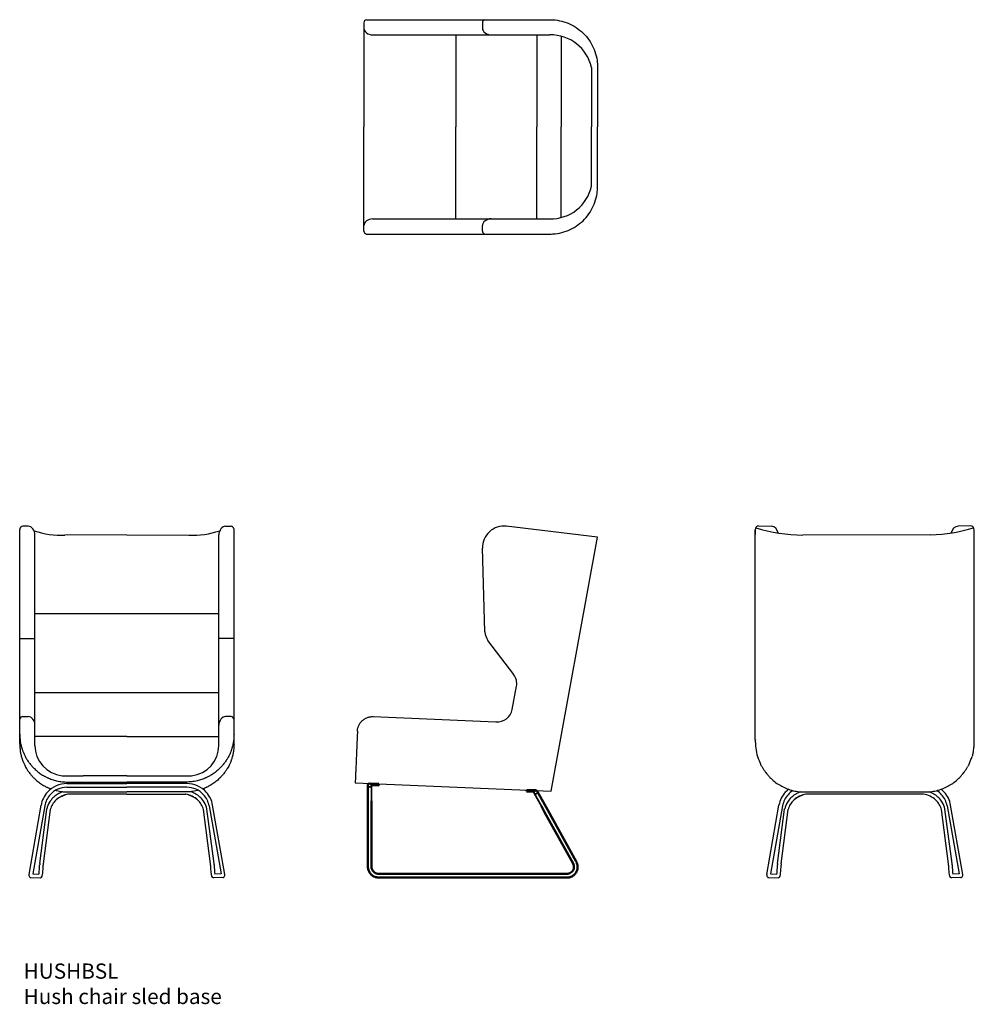
# Model space of a CAD drawing. Units: millimetres. Extents: x 1257 to 13755, y 1698 to 8925.
# Drawn here: x 1257 to 4398, y 1698 to 4937 of the extents above; entities that cross this region are included whole.
import ezdxf
from ezdxf.lldxf.tags import DXFTag

# ---------------------------------------------------------------- set-up
doc = ezdxf.new("R2010")
doc.units = ezdxf.units.MM
for name, color, linetype in [('amendment', 7, 'Continuous'), ('Drawing', 7, 'Continuous'), ('naughtone furniture', 7, 'Continuous')]:
    doc.layers.add(name, color=color, linetype=linetype)
doc.layers.add('Hidden (ISO)', color=7, linetype='DASHED', lineweight=35)
doc.layers.add('Visible (ISO)', color=7, linetype='Continuous', lineweight=50)
doc.layers.add('Product Description', color=7, linetype='Continuous', lineweight=9, true_color=0xc4fdbb)
doc.styles.add('Product Description', font='arial.ttf', dxfattribs={"height": 50})
tags = doc.linetypes.add('DASHED', pattern=[25.72, 12.86, -12.86]).pattern_tags.tags
tags[6:7] = [DXFTag(74, 4), DXFTag(75, 0), DXFTag(340, '0'), DXFTag(46, 0.0), DXFTag(50, 0.0), DXFTag(44, 0.0), DXFTag(45, 0.0)]
tags[4:5] = [DXFTag(74, 4), DXFTag(75, 0), DXFTag(340, '0'), DXFTag(46, 0.0), DXFTag(50, 0.0), DXFTag(44, 0.0), DXFTag(45, 0.0)]

# ---------------------------------------------------------------- blocks, each defined once
blk = doc.blocks.new('HUSH-SL top')
at = {"layer": 'amendment'}
for p, q in [((-1278, 3408.1, 433.8), (-1278, 3065.4, 433.8)), ((-888, 3408.1, 433.8), (-888, 3390.2, 433.8)), ((-975.1, 3367.9, 433.8), (-975.1, 3065.4, 433.8)), ((-709.1, 3367.9, 433.8), (-709.1, 3065.4, 433.8)), ((-629.1, 3363.7, 433.8), (-629.1, 3065.4, 433.8)), ((-529.1, 3260.9, 433.8), (-529.1, 3065.4, 433.8)), ((-509.1, 3260.9, 433.8), (-509.1, 3065.4, 433.8)), ((-1278, 2722.8, 433.8), (-1278, 3065.4, 433.8)), ((-975.1, 2762.9, 433.8), (-975.1, 3065.4, 433.8)), ((-709.1, 2762.9, 433.8), (-709.1, 3065.4, 433.8)), ((-629.1, 2767.2, 433.8), (-629.1, 3065.4, 433.8)), ((-529.1, 2869.9, 433.8), (-529.1, 3065.4, 433.8)), ((-509.1, 2869.9, 433.8), (-509.1, 3065.4, 433.8)), ((-888, 2722.8, 433.8), (-888, 2740.6, 433.8))]:
    blk.add_line(p, q, dxfattribs=at)
at = {"layer": 'amendment', "color": 7}
for centre, start, end in [((-1268, 3408.1, 433.8), 99.9059, 179.9378), ((-878, 3408.1, 433.8), 99.9059, 179.9378), ((-1268, 2722.8, 433.8), 180.0622, 260.0941), ((-878, 2722.8, 433.8), 180.0622, 260.0941)]:
    blk.add_arc(centre, 9.99, start, end, dxfattribs=at)
at = {"layer": 'amendment', "extrusion": (-0.173701, -0.631797, 0.755421)}
for centre in [(-2106.5, 2502.8, -1592.3), (-1730.5, 2580.9, -1660)]:
    blk.add_arc(centre, 25, 191.5982, 289.9987, dxfattribs=at)
at = {"layer": 'amendment'}
for centre, start, end in [((-663, 3230.7, 433.8), 12.7312, 91.2342), ((-663, 2900.2, 433.8), 268.7658, 347.2688)]:
    blk.add_arc(centre, 137.3, start, end, dxfattribs=at)
at = {"layer": 'amendment', "extrusion": (-0.173701, 0.631797, 0.755421)}
for centre in [(481.3, -1962.9, 2281.2), (105.2, -1884.8, 2213.5)]:
    blk.add_arc(centre, 25, 250.0013, 348.4018, dxfattribs=at)
at = {"layer": 'Drawing'}
for p, q in [((-1269.7, 3417.9, 433.8), (-666, 3417.9, 433.8)), ((-1249.8, 3367.9, 433.8), (-666, 3367.9, 433.8)), ((-1249.8, 2762.9, 433.8), (-666, 2762.9, 433.8)), ((-1269.7, 2712.9, 433.8), (-666, 2712.9, 433.8))]:
    blk.add_line(p, q, dxfattribs=at)
for points in [[(-666, 3417.9, 433.8), (-660.2, 3417.9, 433.8), (-654.3, 3417.6, 433.8), (-638.8, 3415.9, 433.8), (-629.2, 3413.9, 433.8), (-610.5, 3408.1, 433.8), (-601.4, 3404.4, 433.8), (-584.1, 3395.2, 433.8), (-575.9, 3389.9, 433.8), (-560.6, 3377.7, 433.8), (-553.5, 3370.9, 433.8), (-540.8, 3356, 433.8), (-535.1, 3348, 433.8), (-525.3, 3331.1, 433.8), (-521.2, 3322.1, 433.8), (-514.7, 3303.7, 433.8), (-512.3, 3294.1, 433.8), (-509.7, 3276.7, 433.8), (-509.1, 3268.8, 433.8), (-509.1, 3260.9, 433.8)], [(-666, 2712.9, 433.8), (-660.2, 2712.9, 433.8), (-654.3, 2713.3, 433.8), (-638.8, 2715, 433.8), (-629.2, 2717, 433.8), (-610.5, 2722.7, 433.8), (-601.4, 2726.5, 433.8), (-584.1, 2735.6, 433.8), (-575.9, 2741, 433.8), (-560.6, 2753.2, 433.8), (-553.5, 2760, 433.8), (-540.8, 2774.8, 433.8), (-535.1, 2782.9, 433.8), (-525.3, 2799.8, 433.8), (-521.2, 2808.7, 433.8), (-514.7, 2827.2, 433.8), (-512.3, 2836.7, 433.8), (-509.7, 2854.2, 433.8), (-509.1, 2862.1, 433.8), (-509.1, 2869.9, 433.8)]]:
    blk.add_open_spline(points, degree=3, knots=[0, 0, 0, 0, 0.11121, 0.11121, 0.298244, 0.298244, 0.485277, 0.485277, 0.67231, 0.67231, 0.859344, 0.859344, 1.046377, 1.046377, 1.23341, 1.23341, 1.420443, 1.420443, 1.570796, 1.570796, 1.570796, 1.570796], dxfattribs=at)
blk = doc.blocks.new('HUSH-SL front')
at = {"layer": 'amendment', "color": 7}
for p, q in [((-2382.8, 1751.6, 481.9), (-2400.7, 1751.5, 496.8)), ((-1733.2, 1751.6, 481.9), (-1715.3, 1751.5, 496.8)), ((-2410.5, 1035.2, 174.4), (-2410.7, 1740.6, 496.8)), ((-2058, 1723.3, 81.1), (-2262.1, 1722.8, 78.2)), ((-2058, 1723.3, 81.1), (-1853.9, 1722.8, 78.2)), ((-1705.5, 1035.2, 174.4), (-1705.3, 1740.6, 496.8)), ((-2058, 930.4, 433.8), (-2201.8, 930.7, 474)), ((-2058, 930.4, 433.8), (-1914.3, 930.7, 474)), ((-2058, 870.6, 204.4), (-2251.7, 870.6, 204.4)), ((-2058, 870.6, 204.4), (-1864.3, 870.6, 204.4)), ((-2380, 605.7, 770.5), (-2340.2, 834.2, 795.8)), ((-2328.4, 832.6, 795.3), (-2367.8, 608.3, 785.8)), ((-2344.8, 641.9, 73.5), (-2321.5, 821.6, 175.8)), ((-2332.8, 640.9, 74.1), (-2309.7, 819.9, 175)), ((-2321.5, 821.6, 175.8), (-2321.5, 822.2, 174.7)), ((-1783.2, 640.9, 74.1), (-1806.3, 819.9, 175)), ((-1794.5, 821.6, 175.8), (-1794.5, 822.2, 174.7)), ((-1771.3, 641.9, 73.5), (-1794.5, 821.6, 175.8)), ((-1787.7, 832.6, 795.3), (-1748.3, 608.3, 785.8)), ((-1736, 605.7, 770.5), (-1775.8, 834.2, 795.8)), ((-2374, 596.3, 766), (-2342.7, 595.7, 101.6)), ((-2367.8, 608.3, 785.8), (-2347.2, 607.7, 785.8)), ((-1742, 596.3, 766), (-1773.4, 595.7, 101.6)), ((-1748.3, 608.3, 785.8), (-1768.9, 607.7, 785.8))]:
    blk.add_line(p, q, dxfattribs=at)
at = {"layer": 'amendment'}
for p, q in [((-2360.6, 1030.4, 607.3), (-2360.6, 1723.4, 469.8)), ((-1755.4, 1030.4, 607.3), (-1755.4, 1723.4, 469.8)), ((-1755.4, 1463.3, 521.4), (-2360.6, 1463.3, 521.4)), ((-2410.6, 1382.3, 463.3), (-2360.6, 1382.3, 463.3)), ((-1705.4, 1382.3, 463.3), (-1755.4, 1382.3, 463.3)), ((-1755.4, 1203.3, 521.4), (-2360.6, 1203.3, 521.4)), ((-2400.7, 1125.6, 607.2), (-2382.8, 1125.6, 607.2)), ((-1715.3, 1125.6, 607.2), (-1733.2, 1125.6, 607.2)), ((-2058, 1060.4, 433.8), (-2360.6, 1060.4, 433.8)), ((-2058, 1060.4, 433.8), (-1755.4, 1060.4, 433.8)), ((-2253.5, 910.4, 433.8), (-2058, 910.4, 357.1)), ((-1862.5, 910.4, 433.8), (-2058, 910.4, 357.1)), ((-2269.1, 878.2, 174.4), (-2058, 878.2, 174.4)), ((-2255.6, 905.1, 795.3), (-2058, 905.1, 290.7)), ((-2255.6, 893.1, 795.3), (-2058, 893.1, 290.7)), ((-1860.5, 905.1, 795.3), (-2058, 905.1, 290.7)), ((-1860.5, 893.1, 795.3), (-2058, 893.1, 290.7)), ((-1847, 878.2, 174.4), (-2058, 878.2, 174.4))]:
    blk.add_line(p, q, dxfattribs=at)
at = {"layer": 'amendment', "color": 7}
for centre, radius, start, end in [((-2400.7, 1741.5, 496.8), 9.99, 90.0622, 170.0941), ((-1715.4, 1741.5, 496.8), 9.99, 9.9059, 89.9378), ((-2272, 1730.5, 496.8), 139.1, 174.7667, 175.8581), ((-2274.9, 2006.7, 78.2), 284.2, 251.8372, 272.5767), ((-1841.2, 2006.7, 78.2), 284.2, 267.4233, 288.1628), ((-1844.1, 1730.5, 496.8), 139.1, 4.1419, 5.2333), ((-2400.7, 1115.6, 607.2), 9.99, 90.0622, 170.0941), ((-1715.4, 1115.6, 607.2), 9.99, 9.9059, 89.9378), ((-2211, 4263.9, 474), 3333.3, 268.9684, 270.1591), ((-1905, 4263.9, 474), 3333.3, 269.8409, 271.0316), ((-2255.6, 819.1, 795.3), 86, 137.9012, 153.9015), ((-2255.6, 819.1, 795.3), 86, 90, 137.9016), ((-2255.6, 819.1, 795.3), 74, 90, 137.9016), ((-2239.7, 795.4, 174.4), 87.9, 114.7287, 122.8217), ((-2250.1, 819.1, 174.4), 62, 107.8383, 115.2072), ((-1860.5, 819.1, 795.3), 86, 42.0984, 90), ((-1860.5, 819.1, 795.3), 74, 42.0984, 90), ((-1866, 819.1, 174.4), 62, 64.7928, 72.1617), ((-1876.3, 795.4, 174.4), 87.9, 57.1783, 65.2713), ((-1860.5, 819.1, 795.3), 86, 26.0985, 42.0988), ((-2255.6, 819.1, 795.8), 86, 153.9014, 169.9003), ((-2253.1, 818.1, 795.3), 76.6, 154.0395, 169.0991), ((-2255.6, 819.1, 795.3), 74, 137.9012, 153.9015), ((-2252.7, 806.9, 174.4), 70.4, 148.4095, 167.3574), ((-2251.7, 806.6, 174.4), 71.5, 134.0411, 148.5941), ((-2245.4, 802.3, 175), 67.1, 133.4925, 164.6053), ((-2237.3, 792.8, 174.4), 91.4, 123.1805, 134.4861), ((-2237.8, 791.9, 194.5), 79.8, 99.4393, 132.2173), ((-2229.5, 775.9, 198.4), 97.3, 103.5656, 128.6402), ((-1878.2, 791.9, 194.5), 79.8, 47.7827, 80.5607), ((-1886.5, 775.9, 198.4), 97.3, 51.3598, 76.4344), ((-1878.7, 792.8, 174.4), 91.4, 45.5139, 56.8195), ((-1870.7, 802.3, 175), 67.1, 15.3947, 46.5075), ((-1864.4, 806.6, 174.4), 71.5, 31.4059, 45.9589), ((-1860.5, 819.1, 795.3), 74, 26.0985, 42.0988), ((-1863.3, 806.9, 174.4), 70.4, 12.6426, 31.5905), ((-1862.9, 818.1, 795.3), 76.6, 10.9009, 25.9605), ((-1860.5, 819.1, 795.8), 86, 10.0997, 26.0986), ((-2310, 820.1, 175), 0.328, 332.6965, 4.5724), ((-1806, 820.1, 175), 0.328, 175.4276, 207.3035), ((-2817.7, 657.6, 785.8), 473.2, 353.9437, 355.1729), ((-3054.7, 672.1, 76.9), 710.5, 355.6179, 357.2395), ((-2292.7, 637.4, 73.5), 52.2, 175.0677, 179.5006), ((-2887.9, 662.5, 95.7), 555.5, 354.6619, 357.4188), ((-2297.2, 637.5, 95.7), 35.8, 174.587, 180.1698), ((-1818.9, 637.5, 95.7), 35.8, 359.8302, 5.413), ((-1228.2, 662.5, 95.7), 555.5, 182.5812, 185.3381), ((-1823.3, 637.4, 73.5), 52.2, 0.4994, 4.9323), ((-1061.4, 672.1, 76.9), 710.5, 182.7605, 184.3821), ((-1298.3, 657.6, 785.8), 473.2, 184.8271, 186.0563), ((-2363.7, 603.5, 770.5), 16.5, 172.2885, 182.8401), ((-2373.9, 602.5, 775.6), 6.18, 176.6718, 269.2577), ((-2342.8, 602.4, 101.6), 6.71, 270.877, 348.344), ((-2426.8, 618.7, 95.7), 92.3, 348.971, 355.0716), ((-1689.2, 618.7, 95.7), 92.3, 184.9284, 191.029), ((-1773.3, 602.4, 101.6), 6.71, 191.656, 269.123), ((-1742.1, 602.5, 775.6), 6.18, 270.7423, 3.3282), ((-1752.3, 603.5, 770.5), 16.5, 357.1599, 7.7115)]:
    blk.add_arc(centre, radius, start, end, dxfattribs=at)
at = {"layer": 'amendment', "extrusion": (0.631797, 0.173701, 0.755421)}
for centre in [(2296.1, 1705.6, -837.2), (1692.5, 1913.1, -851.2)]:
    blk.add_arc(centre, 25, 250.0013, 348.4018, dxfattribs=at)
at = {"layer": 'amendment', "extrusion": (-0.631797, 0.173701, 0.755421)}
for centre in [(-1204.9, -1292.5, 1763.3), (-601.3, -1084.9, 1749.3)]:
    blk.add_arc(centre, 25, 191.5982, 289.9987, dxfattribs=at)
at = {"layer": 'amendment'}
for centre, start, end in [((-2261, 1030.3, 474), 179.9304, 264.2386), ((-1855, 1030.3, 474), 275.7614, 0.0696)]:
    blk.add_arc(centre, 99.6, start, end, dxfattribs=at)
at = {"layer": 'Drawing'}
for points, knots in [([(-2410.5, 1067.4, 433.8), (-2410.5, 1062.1, 433.8), (-2410.2, 1056.7, 433.8), (-2409.4, 1048.5, 433.8), (-2409, 1045.6, 433.8), (-2408.3, 1040.8, 433.8), (-2407.9, 1038.8, 433.8), (-2407.1, 1034.9, 433.8), (-2406.7, 1032.9, 433.8), (-2405.3, 1026.9, 433.8), (-2404.1, 1022.9, 433.8), (-2402.4, 1017.6, 433.8), (-2402, 1016.4, 433.8), (-2401.3, 1014.3, 433.8), (-2400.9, 1013.4, 433.8), (-2400.3, 1011.7, 433.8), (-2400, 1010.8, 433.8), (-2399, 1008.3, 433.8), (-2398.3, 1006.6, 433.8), (-2396.1, 1001.6, 433.8), (-2394.6, 998.4, 433.8), (-2391.7, 992.9, 433.8), (-2390.4, 990.5, 433.8), (-2388.6, 987.4, 433.8), (-2388.1, 986.6, 433.8), (-2387.1, 985, 433.8), (-2386.6, 984.2, 433.8), (-2385.1, 981.7, 433.8), (-2384, 980.1, 433.8), (-2380.6, 975.1, 433.8), (-2378.1, 971.9, 433.8), (-2374.4, 967.3, 433.8), (-2373.4, 966, 433.8), (-2371.3, 963.6, 433.8), (-2370.4, 962.5, 433.8), (-2367.1, 959, 433.8), (-2364.8, 956.7, 433.8), (-2358.8, 950.9, 433.8), (-2355, 947.6, 433.8), (-2347.2, 941.3, 433.8), (-2343.1, 938.4, 433.8), (-2336.6, 934.2, 433.8), (-2334.3, 932.8, 433.8), (-2330.2, 930.4, 433.8), (-2328.5, 929.5, 433.8), (-2325.2, 927.7, 433.8), (-2323.7, 927, 433.8), (-2321, 925.7, 433.8), (-2319.9, 925.2, 433.8), (-2317.7, 924.1, 433.8), (-2316.6, 923.6, 433.8), (-2314.2, 922.6, 433.8), (-2313.1, 922.2, 433.8), (-2309.5, 920.7, 433.8), (-2307.1, 919.8, 433.8), (-2299.6, 917.3, 433.8), (-2294.4, 915.7, 433.8), (-2286.1, 913.8, 433.8), (-2283, 913.2, 433.8), (-2276.8, 912.1, 433.8), (-2273.7, 911.7, 433.8), (-2264.9, 910.7, 433.8), (-2259.2, 910.4, 433.8), (-2253.5, 910.4, 433.8)], [-1, -1, -1, -1, -0.9259527, -0.9259527, -0.8859965, -0.8859965, -0.8583877, -0.8583877, -0.830779, -0.830779, -0.7755615, -0.7755615, -0.7595709, -0.7595709, -0.748047, -0.748047, -0.7365232, -0.7365232, -0.7134755, -0.7134755, -0.6673801, -0.6673801, -0.6311452, -0.6311452, -0.6182705, -0.6182705, -0.6053958, -0.6053958, -0.5796465, -0.5796465, -0.5281477, -0.5281477, -0.5080127, -0.5080127, -0.4907671, -0.4907671, -0.451827, -0.451827, -0.39274, -0.39274, -0.3336531, -0.3336531, -0.3013076, -0.3013076, -0.2780363, -0.2780363, -0.2573935, -0.2573935, -0.2428619, -0.2428619, -0.2283304, -0.2283304, -0.2137989, -0.2137989, -0.1847358, -0.1847358, -0.1266097, -0.1266097, -0.0932349, -0.0932349, -0.05986, -0.05986, 0, 0, 0, 0]), ([(-1705.5, 1067.4, 433.8), (-1705.5, 1062.1, 433.8), (-1705.8, 1056.7, 433.8), (-1706.6, 1048.5, 433.8), (-1707, 1045.6, 433.8), (-1707.8, 1040.8, 433.8), (-1708.1, 1038.8, 433.8), (-1708.9, 1034.9, 433.8), (-1709.3, 1032.9, 433.8), (-1710.8, 1026.9, 433.8), (-1711.9, 1022.9, 433.8), (-1713.6, 1017.6, 433.8), (-1714, 1016.4, 433.8), (-1714.8, 1014.3, 433.8), (-1715.1, 1013.4, 433.8), (-1715.7, 1011.7, 433.8), (-1716.1, 1010.8, 433.8), (-1717.1, 1008.3, 433.8), (-1717.8, 1006.6, 433.8), (-1719.9, 1001.6, 433.8), (-1721.4, 998.4, 433.8), (-1724.3, 992.9, 433.8), (-1725.6, 990.5, 433.8), (-1727.4, 987.4, 433.8), (-1727.9, 986.6, 433.8), (-1728.9, 985, 433.8), (-1729.4, 984.2, 433.8), (-1731, 981.7, 433.8), (-1732.1, 980.1, 433.8), (-1735.4, 975.1, 433.8), (-1737.9, 971.9, 433.8), (-1741.6, 967.3, 433.8), (-1742.7, 966, 433.8), (-1744.7, 963.6, 433.8), (-1745.7, 962.5, 433.8), (-1748.9, 959, 433.8), (-1751.2, 956.7, 433.8), (-1757.2, 950.9, 433.8), (-1761, 947.6, 433.8), (-1768.9, 941.3, 433.8), (-1773, 938.4, 433.8), (-1779.4, 934.2, 433.8), (-1781.8, 932.8, 433.8), (-1785.8, 930.4, 433.8), (-1787.6, 929.5, 433.8), (-1790.8, 927.7, 433.8), (-1792.4, 927, 433.8), (-1795, 925.7, 433.8), (-1796.1, 925.2, 433.8), (-1798.3, 924.1, 433.8), (-1799.5, 923.6, 433.8), (-1801.8, 922.6, 433.8), (-1803, 922.2, 433.8), (-1806.5, 920.7, 433.8), (-1809, 919.8, 433.8), (-1816.5, 917.3, 433.8), (-1821.6, 915.7, 433.8), (-1830, 913.8, 433.8), (-1833, 913.2, 433.8), (-1839.2, 912.1, 433.8), (-1842.4, 911.7, 433.8), (-1851.2, 910.7, 433.8), (-1856.9, 910.4, 433.8), (-1862.5, 910.4, 433.8)], [-1, -1, -1, -1, -0.9259527, -0.9259527, -0.8859965, -0.8859965, -0.8583877, -0.8583877, -0.830779, -0.830779, -0.7755615, -0.7755615, -0.7595709, -0.7595709, -0.748047, -0.748047, -0.7365232, -0.7365232, -0.7134755, -0.7134755, -0.6673801, -0.6673801, -0.6311452, -0.6311452, -0.6182705, -0.6182705, -0.6053958, -0.6053958, -0.5796465, -0.5796465, -0.5281477, -0.5281477, -0.5080127, -0.5080127, -0.4907671, -0.4907671, -0.451827, -0.451827, -0.39274, -0.39274, -0.3336531, -0.3336531, -0.3013076, -0.3013076, -0.2780363, -0.2780363, -0.2573935, -0.2573935, -0.2428619, -0.2428619, -0.2283304, -0.2283304, -0.2137989, -0.2137989, -0.1847358, -0.1847358, -0.1266097, -0.1266097, -0.0932349, -0.0932349, -0.05986, -0.05986, 0, 0, 0, 0]), ([(-2410.5, 1035.2, 174.4), (-2410.5, 1029.8, 174.4), (-2410.2, 1024.4, 174.4), (-2409.4, 1016.2, 174.4), (-2409, 1013.3, 174.4), (-2408.3, 1008.5, 174.4), (-2407.9, 1006.5, 174.4), (-2407.1, 1002.6, 174.4), (-2406.7, 1000.6, 174.4), (-2405.3, 994.6, 174.4), (-2404.1, 990.6, 174.4), (-2402.4, 985.3, 174.4), (-2402, 984.1, 174.4), (-2401.3, 982, 174.4), (-2400.9, 981.2, 174.4), (-2400.3, 979.4, 174.4), (-2400, 978.6, 174.4), (-2399, 976, 174.4), (-2398.3, 974.3, 174.4), (-2396.1, 969.4, 174.4), (-2394.6, 966.2, 174.4), (-2391.7, 960.6, 174.4), (-2390.4, 958.3, 174.4), (-2388.6, 955.2, 174.4), (-2388.1, 954.3, 174.4), (-2387.1, 952.7, 174.4), (-2386.6, 951.9, 174.4), (-2385.1, 949.4, 174.4), (-2384, 947.8, 174.4), (-2380.6, 942.9, 174.4), (-2378.1, 939.6, 174.4), (-2374.4, 935, 174.4), (-2373.4, 933.7, 174.4), (-2371.3, 931.4, 174.4), (-2370.4, 930.3, 174.4), (-2367.1, 926.8, 174.4), (-2364.8, 924.4, 174.4), (-2358.8, 918.6, 174.4), (-2355, 915.3, 174.4), (-2347.2, 909.1, 174.4), (-2343.1, 906.1, 174.4), (-2336.6, 901.9, 174.4), (-2334.3, 900.5, 174.4), (-2330.2, 898.2, 174.4), (-2328.5, 897.2, 174.4), (-2325.2, 895.5, 174.4), (-2323.7, 894.7, 174.4), (-2321, 893.4, 174.4), (-2319.9, 892.9, 174.4), (-2317.7, 891.9, 174.4), (-2316.6, 891.4, 174.4), (-2314.2, 890.4, 174.4), (-2313.1, 889.9, 174.4), (-2310.4, 888.8, 174.4), (-2309, 888.3, 174.4), (-2307.5, 887.7, 174.4)], [-1, -1, -1, -1, -0.9259527, -0.9259527, -0.8859965, -0.8859965, -0.8583877, -0.8583877, -0.830779, -0.830779, -0.7755615, -0.7755615, -0.7595709, -0.7595709, -0.748047, -0.748047, -0.7365232, -0.7365232, -0.7134755, -0.7134755, -0.6673801, -0.6673801, -0.6311452, -0.6311452, -0.6182705, -0.6182705, -0.6053958, -0.6053958, -0.5796465, -0.5796465, -0.5281477, -0.5281477, -0.5080127, -0.5080127, -0.4907671, -0.4907671, -0.451827, -0.451827, -0.39274, -0.39274, -0.3336531, -0.3336531, -0.3013076, -0.3013076, -0.2780363, -0.2780363, -0.2573935, -0.2573935, -0.2428619, -0.2428619, -0.2283304, -0.2283304, -0.2137989, -0.2137989, -0.1960816, -0.1960816, -0.1960816, -0.1960816]), ([(-1705.5, 1035.2, 174.4), (-1705.5, 1029.8, 174.4), (-1705.8, 1024.4, 174.4), (-1706.6, 1016.2, 174.4), (-1707, 1013.3, 174.4), (-1707.8, 1008.5, 174.4), (-1708.1, 1006.5, 174.4), (-1708.9, 1002.6, 174.4), (-1709.3, 1000.6, 174.4), (-1710.8, 994.6, 174.4), (-1711.9, 990.6, 174.4), (-1713.6, 985.3, 174.4), (-1714, 984.1, 174.4), (-1714.8, 982, 174.4), (-1715.1, 981.2, 174.4), (-1715.7, 979.4, 174.4), (-1716.1, 978.6, 174.4), (-1717.1, 976, 174.4), (-1717.8, 974.3, 174.4), (-1719.9, 969.4, 174.4), (-1721.4, 966.2, 174.4), (-1724.3, 960.6, 174.4), (-1725.6, 958.3, 174.4), (-1727.4, 955.2, 174.4), (-1727.9, 954.3, 174.4), (-1728.9, 952.7, 174.4), (-1729.4, 951.9, 174.4), (-1731, 949.4, 174.4), (-1732.1, 947.8, 174.4), (-1735.4, 942.9, 174.4), (-1737.9, 939.6, 174.4), (-1741.6, 935, 174.4), (-1742.7, 933.7, 174.4), (-1744.7, 931.4, 174.4), (-1745.7, 930.3, 174.4), (-1748.9, 926.8, 174.4), (-1751.2, 924.4, 174.4), (-1757.2, 918.6, 174.4), (-1761, 915.3, 174.4), (-1768.9, 909.1, 174.4), (-1773, 906.1, 174.4), (-1779.4, 901.9, 174.4), (-1781.8, 900.5, 174.4), (-1785.8, 898.2, 174.4), (-1787.6, 897.2, 174.4), (-1790.8, 895.5, 174.4), (-1792.4, 894.7, 174.4), (-1795, 893.4, 174.4), (-1796.1, 892.9, 174.4), (-1798.3, 891.9, 174.4), (-1799.5, 891.4, 174.4), (-1801.8, 890.4, 174.4), (-1803, 889.9, 174.4), (-1805.6, 888.8, 174.4), (-1807.1, 888.3, 174.4), (-1808.6, 887.7, 174.4)], [-1, -1, -1, -1, -0.9259527, -0.9259527, -0.8859965, -0.8859965, -0.8583877, -0.8583877, -0.830779, -0.830779, -0.7755615, -0.7755615, -0.7595709, -0.7595709, -0.748047, -0.748047, -0.7365232, -0.7365232, -0.7134755, -0.7134755, -0.6673801, -0.6673801, -0.6311452, -0.6311452, -0.6182705, -0.6182705, -0.6053958, -0.6053958, -0.5796465, -0.5796465, -0.5281477, -0.5281477, -0.5080127, -0.5080127, -0.4907671, -0.4907671, -0.451827, -0.451827, -0.39274, -0.39274, -0.3336531, -0.3336531, -0.3013076, -0.3013076, -0.2780363, -0.2780363, -0.2573935, -0.2573935, -0.2428619, -0.2428619, -0.2283304, -0.2283304, -0.2137989, -0.2137989, -0.1960816, -0.1960816, -0.1960816, -0.1960816]), ([(-2292.7, 883.1, 174.4), (-2291.5, 882.8, 174.4), (-2290.3, 882.5, 174.4), (-2286.1, 881.5, 174.4), (-2283, 880.9, 174.4), (-2276.8, 879.9, 174.4), (-2273.7, 879.4, 174.4), (-2264.9, 878.5, 174.4), (-2259.2, 878.2, 174.4), (-2253.5, 878.2, 174.4)], [-0.1399481, -0.1399481, -0.1399481, -0.1399481, -0.1266097, -0.1266097, -0.0932349, -0.0932349, -0.05986, -0.05986, 0, 0, 0, 0]), ([(-1823.3, 883.1, 174.4), (-1824.5, 882.8, 174.4), (-1825.7, 882.5, 174.4), (-1830, 881.5, 174.4), (-1833, 880.9, 174.4), (-1839.2, 879.9, 174.4), (-1842.4, 879.4, 174.4), (-1851.2, 878.5, 174.4), (-1856.9, 878.2, 174.4), (-1862.5, 878.2, 174.4)], [-0.1399481, -0.1399481, -0.1399481, -0.1399481, -0.1266097, -0.1266097, -0.0932349, -0.0932349, -0.05986, -0.05986, 0, 0, 0, 0])]:
    blk.add_open_spline(points, degree=3, knots=knots, dxfattribs=at)
blk = doc.blocks.new('hush sled base side elev')
at = {"layer": 'amendment'}
for p, q in [((1723.4, 1899.1), (1422.8, 1934.8)), ((1570.2, 1063.9), (1723.4, 1899.1)), ((1352.4, 1588.1), (1344.5, 1863.2)), ((1447.2, 1447.8), (1362.5, 1559.3)), ((1442.6, 1332.6), (1456.5, 1408.5)), ((985, 1308.8), (1388.4, 1291.8)), ((925.9, 1091.9), (925.8, 1091.4)), ((925.9, 1091.9), (925.8, 1091.4)), ((925.8, 1091.4), (925.8, 1091.1)), ((925.8, 1091.4), (925.8, 1091.1)), ((925.8, 1091.1), (1570.2, 1063.9)), ((925.8, 1091.1), (1570.2, 1063.9)), ((925.8, 1091.1), (925.8, 1091.1)), ((925.8, 1091.1), (925.8, 1091.1)), ((925.8, 1091.1), (1570.2, 1063.9)), ((926, 1094.5), (925.9, 1093.5)), ((926, 1094.5), (925.9, 1093.5)), ((925.9, 1093.5), (925.9, 1092.6)), ((925.9, 1093.5), (925.9, 1092.6)), ((925.9, 1092.6), (925.9, 1091.9)), ((925.9, 1092.6), (925.9, 1091.9)), ((926.1, 1097.2), (926, 1095.7)), ((926.1, 1097.2), (926, 1095.7)), ((926, 1095.7), (926, 1094.5)), ((926, 1095.7), (926, 1094.5)), ((926.1, 1098.8), (926.1, 1097.2)), ((926.1, 1098.8), (926.1, 1097.2))]:
    blk.add_line(p, q, dxfattribs=at)
at = {"layer": 'amendment', "linetype": 'Continuous'}
for p, q in [((947.3, 1293.9), (949.1, 1295.6)), ((947.3, 1293.9), (949.1, 1295.6)), ((949.1, 1295.6), (950.9, 1297.2)), ((949.1, 1295.6), (950.9, 1297.2)), ((950.9, 1297.2), (952.9, 1298.7)), ((950.9, 1297.2), (952.9, 1298.7)), ((952.9, 1298.7), (954.9, 1300.2)), ((952.9, 1298.7), (954.9, 1300.2)), ((954.1, 1300), (955.1, 1300)), ((954.1, 1300), (955.1, 1300)), ((954.9, 1300.2), (956.9, 1301.5)), ((954.9, 1300.2), (956.9, 1301.5)), ((956.9, 1301.5), (959, 1302.7)), ((956.9, 1301.5), (959, 1302.7)), ((959, 1302.7), (961.2, 1303.8)), ((959, 1302.7), (961.2, 1303.8)), ((961.2, 1303.8), (963.5, 1304.9)), ((961.2, 1303.8), (963.5, 1304.9)), ((963.5, 1304.9), (965.7, 1305.8)), ((963.5, 1304.9), (965.7, 1305.8)), ((965.7, 1305.8), (968.1, 1306.5)), ((965.7, 1305.8), (968.1, 1306.5)), ((968.1, 1306.5), (970.4, 1307.2)), ((968.1, 1306.5), (970.4, 1307.2)), ((970.4, 1307.2), (972.8, 1307.8)), ((970.4, 1307.2), (972.8, 1307.8)), ((972.8, 1307.8), (975.2, 1308.2)), ((972.8, 1307.8), (975.2, 1308.2)), ((975.2, 1308.2), (977.7, 1308.5)), ((975.2, 1308.2), (977.7, 1308.5)), ((977.7, 1308.5), (980.1, 1308.7)), ((977.7, 1308.5), (980.1, 1308.7)), ((980.1, 1308.7), (982.6, 1308.8)), ((980.1, 1308.7), (982.6, 1308.8)), ((982.6, 1308.8), (985, 1308.8)), ((982.6, 1308.8), (985, 1308.8)), ((933, 1260.9), (933.1, 1263.4)), ((933, 1260.9), (933.1, 1263.4)), ((933.1, 1263.4), (933.4, 1265.8)), ((933.1, 1263.4), (933.4, 1265.8)), ((933.4, 1265.8), (933.8, 1268.2)), ((933.4, 1265.8), (933.8, 1268.2)), ((933.8, 1268.2), (934.3, 1270.6)), ((933.8, 1268.2), (934.3, 1270.6)), ((934.3, 1270.6), (935, 1273)), ((934.3, 1270.6), (935, 1273)), ((935, 1273), (935.7, 1275.3)), ((935, 1273), (935.7, 1275.3)), ((935.7, 1275.3), (936.6, 1277.6)), ((935.7, 1275.3), (936.6, 1277.6)), ((936.6, 1277.6), (937.6, 1279.9)), ((936.6, 1277.6), (937.6, 1279.9)), ((937.6, 1279.9), (938.7, 1282.1)), ((937.6, 1279.9), (938.7, 1282.1)), ((938.7, 1282.1), (939.9, 1284.2)), ((938.7, 1282.1), (939.9, 1284.2)), ((939.9, 1284.2), (941.2, 1286.3)), ((939.9, 1284.2), (941.2, 1286.3)), ((941.2, 1286.3), (942.6, 1288.3)), ((941.2, 1286.3), (942.6, 1288.3)), ((942.6, 1288.3), (944, 1290.2)), ((942.6, 1288.3), (944, 1290.2)), ((944, 1290.2), (945.6, 1292.1)), ((944, 1290.2), (945.6, 1292.1)), ((945.6, 1292.1), (947.3, 1293.9)), ((945.6, 1292.1), (947.3, 1293.9)), ((931.7, 1231.2), (931.5, 1225.8)), ((931.7, 1231.2), (931.5, 1225.8)), ((931.9, 1236.5), (931.7, 1231.2)), ((931.9, 1236.5), (931.7, 1231.2)), ((931.8, 1232.5), (931.7, 1231.8)), ((931.7, 1231.2), (931.7, 1230.2)), ((931.9, 1234.7), (931.8, 1234.2)), ((931.9, 1234.7), (931.8, 1234)), ((931.8, 1233.2), (931.8, 1232.2)), ((932.2, 1241.9), (931.9, 1236.5)), ((932.2, 1241.9), (931.9, 1236.5)), ((933, 1260.9), (932.2, 1241.9)), ((933, 1260.9), (932.2, 1241.9)), ((930.4, 1199.4), (930.2, 1194.3)), ((930.4, 1199.4), (930.2, 1194.3)), ((930.6, 1204.6), (930.4, 1199.4)), ((930.6, 1204.6), (930.4, 1199.4)), ((930.5, 1201.6), (930.4, 1201)), ((930.4, 1200), (930.4, 1198.9)), ((930.8, 1209.9), (930.6, 1204.6)), ((930.8, 1209.9), (930.6, 1204.6)), ((931, 1215.1), (930.8, 1209.9)), ((931, 1215.1), (930.8, 1209.9)), ((931.3, 1220.4), (931, 1215.1)), ((931.3, 1220.4), (931, 1215.1)), ((931.5, 1225.8), (931.3, 1220.4)), ((931.5, 1225.8), (931.3, 1220.4)), ((931.6, 1229.2), (931.6, 1228.7)), ((929.1, 1169.6), (928.9, 1164.9)), ((929.1, 1169.6), (928.9, 1164.9)), ((929.3, 1174.4), (929.1, 1169.6)), ((929.3, 1174.4), (929.1, 1169.6)), ((929.5, 1179.2), (929.3, 1174.4)), ((929.5, 1179.2), (929.3, 1174.4)), ((929.7, 1184.2), (929.5, 1179.2)), ((929.7, 1184.2), (929.5, 1179.2)), ((929.7, 1183.1), (929.6, 1182.1)), ((929.6, 1181), (929.6, 1180.5)), ((929.9, 1189.2), (929.7, 1184.2)), ((929.9, 1189.2), (929.7, 1184.2)), ((929.8, 1185.1), (929.7, 1184.1)), ((929.9, 1187.1), (929.8, 1186.1)), ((930.2, 1194.3), (929.9, 1189.2)), ((930.2, 1194.3), (929.9, 1189.2)), ((929.9, 1189.2), (929.9, 1188.2)), ((930, 1191.2), (930, 1190.2)), ((930.1, 1192.7), (930.1, 1192.2)), ((930.3, 1197.8), (930.3, 1197.3)), ((927.7, 1135.2), (927.5, 1131.5)), ((927.7, 1135.2), (927.5, 1131.5)), ((927.8, 1139.1), (927.7, 1135.2)), ((927.8, 1139.1), (927.7, 1135.2)), ((928, 1143.1), (927.8, 1139.1)), ((928, 1143.1), (927.8, 1139.1)), ((928.2, 1147.3), (928, 1143.1)), ((928.2, 1147.3), (928, 1143.1)), ((928.4, 1151.5), (928.2, 1147.3)), ((928.4, 1151.5), (928.2, 1147.3)), ((928.5, 1155.9), (928.4, 1151.5)), ((928.5, 1155.9), (928.4, 1151.5)), ((928.7, 1160.4), (928.5, 1155.9)), ((928.7, 1160.4), (928.5, 1155.9)), ((928.9, 1164.9), (928.7, 1160.4)), ((928.9, 1164.9), (928.7, 1160.4)), ((926.3, 1102.5), (926.2, 1100.6)), ((926.3, 1102.5), (926.2, 1100.6)), ((926.4, 1104.7), (926.3, 1102.5)), ((926.4, 1104.7), (926.3, 1102.5)), ((926.5, 1107), (926.4, 1104.7)), ((926.5, 1107), (926.4, 1104.7)), ((926.4, 1105.7), (926.4, 1105.1)), ((926.4, 1105.5), (926.4, 1105.1)), ((926.6, 1109.5), (926.5, 1107)), ((926.6, 1109.5), (926.5, 1107)), ((926.5, 1108.2), (926.5, 1107.9)), ((926.5, 1107.4), (926.5, 1106.9)), ((926.5, 1106.8), (926.5, 1106.4)), ((926.7, 1112.2), (926.6, 1109.5)), ((926.7, 1112.2), (926.6, 1109.5)), ((926.6, 1110.8), (926.6, 1110.5)), ((926.6, 1108.9), (926.6, 1108.7)), ((926.8, 1115), (926.7, 1112.2)), ((926.8, 1115), (926.7, 1112.2)), ((926.7, 1111.6), (926.7, 1111.3)), ((927, 1118), (926.8, 1115)), ((927, 1118), (926.8, 1115)), ((927, 1118.2), (926.9, 1117.7)), ((926.9, 1116.6), (926.9, 1116)), ((927.1, 1121.2), (927, 1118)), ((927.1, 1121.2), (927, 1118)), ((927.2, 1124.5), (927.1, 1121.2)), ((927.2, 1124.5), (927.1, 1121.2)), ((927.4, 1127.9), (927.2, 1124.5)), ((927.4, 1127.9), (927.2, 1124.5)), ((927.5, 1131.5), (927.4, 1127.9)), ((927.5, 1131.5), (927.4, 1127.9)), ((926.2, 1100.6), (926.1, 1098.8)), ((926.2, 1100.6), (926.1, 1098.8))]:
    blk.add_line(p, q, dxfattribs=at)
at = {"layer": 'amendment'}
for centre, radius, start, end in [((1414.5, 1865.2), 70, 83.2333, 181.5871), ((1402.4, 1589.6), 50, 181.6333, 217.1893), ((1407.3, 1417.5), 50, 349.5903, 37.1893), ((1393.3, 1341.7), 50.2, 264.474, 349.5257)]:
    blk.add_arc(centre, radius, start, end, dxfattribs=at)
at = {"layer": 'Hidden (ISO)', "ltscale": 25.958017}
blk.add_line((979.5, 1081.5), (979.5, 1032.1), dxfattribs=at)
at = {"layer": 'Hidden (ISO)', "ltscale": 25.674931}
blk.add_line((1538.6, 1013.7), (1514.4, 1057.5), dxfattribs=at)
at = {"layer": 'Hidden (ISO)', "ltscale": 22.78718}
blk.add_arc((973.5, 1083), 6, 180, 0, dxfattribs=at)
at = {"layer": 'Hidden (ISO)', "ltscale": 25.247053}
blk.add_arc((1519.6, 1060.4), 6, 189.569, 29, dxfattribs=at)
at = {"layer": 'Visible (ISO)'}
for p, q in [((967.5, 1015.8), (967.5, 1083)), ((1003.5, 1087.2), (973.5, 1089)), ((1003.2, 1082.2), (979.1, 1083.7)), ((979.5, 1083), (979.5, 1081.5)), ((1003.5, 1087.2), (1003.2, 1082.2)), ((1490.1, 1067.2), (1489.9, 1062.2)), ((1513.6, 1061.5), (1489.9, 1062.2)), ((1490.1, 1067.2), (1519.6, 1066.4)), ((1519.6, 1066.4), (1520.1, 1066.4)), ((1520.1, 1066.4), (1520.1, 1066.3)), ((1524.9, 1063.3), (1559.5, 1000.8)), ((967.5, 815), (967.5, 1015.8)), ((979.5, 1032.1), (979.5, 1015.8)), ((979.5, 815), (979.5, 1015.8)), ((1549, 995), (1538.6, 1013.7)), ((1549, 995), (1642.7, 826)), ((1559.5, 1000.8), (1653.2, 831.8)), ((1621.9, 791.2), (1003.8, 791.2)), ((1621.9, 779.2), (1003.8, 779.2))]:
    blk.add_line(p, q, dxfattribs=at)
for centre, start, end in [((973.5, 1083), 0, 180), ((1519.6, 1060.4), 29, 189.569)]:
    blk.add_arc(centre, 6, start, end, dxfattribs=at)
for points, knots in [([(1003.8, 779.2), (1000, 779.2), (996.2, 779.8), (989, 782.1), (985.6, 783.8), (979.4, 788.2), (976.7, 790.9), (972.2, 797), (970.5, 800.4), (968.1, 807.5), (967.5, 811.3), (967.5, 815)], [1.562419, 1.562419, 1.562419, 1.562419, 1.878254, 1.878254, 2.194088, 2.194088, 2.509923, 2.509923, 2.825758, 2.825758, 3.141593, 3.141593, 3.141593, 3.141593]), ([(1003.8, 791.2), (1001.3, 791.2), (998.7, 791.6), (993.9, 793.1), (991.6, 794.3), (987.5, 797.2), (985.6, 799), (982.6, 803.1), (981.5, 805.3), (979.9, 810.1), (979.5, 812.6), (979.5, 815)], [1.562419, 1.562419, 1.562419, 1.562419, 1.878254, 1.878254, 2.194088, 2.194088, 2.509923, 2.509923, 2.825758, 2.825758, 3.141593, 3.141593, 3.141593, 3.141593]), ([(1653.2, 831.8), (1655, 828.5), (1656.3, 824.8), (1657.7, 817.3), (1657.8, 813.5), (1656.8, 806), (1655.7, 802.3), (1652.3, 795.5), (1650, 792.4), (1644.7, 787), (1641.5, 784.7), (1634.7, 781.3), (1631, 780.1), (1625.5, 779.3), (1623.7, 779.2), (1621.9, 779.2)], [5.780544, 5.780544, 5.780544, 5.780544, 6.100556, 6.100556, 6.419688, 6.419688, 6.738278, 6.738278, 7.056904, 7.056904, 7.376126, 7.376126, 7.696241, 7.696241, 7.846028, 7.846028, 7.846028, 7.846028]), ([(1642.7, 826), (1643.9, 823.8), (1644.8, 821.3), (1645.7, 816.4), (1645.8, 813.8), (1645.1, 808.8), (1644.3, 806.4), (1642, 801.9), (1640.5, 799.8), (1636.9, 796.2), (1634.8, 794.7), (1630.2, 792.5), (1627.7, 791.7), (1624.1, 791.2), (1623, 791.2), (1621.9, 791.2)], [5.780544, 5.780544, 5.780544, 5.780544, 6.100502, 6.100502, 6.422091, 6.422091, 6.744716, 6.744716, 7.067255, 7.067255, 7.388626, 7.388626, 7.708331, 7.708331, 7.846028, 7.846028, 7.846028, 7.846028])]:
    blk.add_open_spline(points, degree=3, knots=knots, dxfattribs=at)
blk = doc.blocks.new('HUSH-SL side')
at = {"layer": 'amendment'}
blk.add_blockref('hush sled base side elev', (-2232.5, -183.2, 433.8), dxfattribs=at)
blk = doc.blocks.new('HUSH-SL back')
at = {"layer": 'amendment', "color": 7}
for p, q in [((20.5, 1752.7, 177.2), (61.8, 1752.5, 328.8)), ((718.7, 1752.7, 177.2), (677.4, 1752.5, 328.8)), ((9, 1048.8, 266.1), (9.7, 1740.6, 323.4)), ((587.5, 1723.9, 84.1), (165.8, 1722.8, 78.2)), ((730.2, 1048.8, 256.3), (730.1, 1725, 177.2)), ((563.1, 870.6, 204.4), (176.1, 870.6, 204.4)), ((47.8, 605.7, 770.5), (87.6, 834.2, 795.8)), ((99.5, 832.6, 795.3), (60.1, 608.3, 785.8)), ((83.1, 641.9, 73.5), (106.3, 821.6, 175.8)), ((95, 640.9, 74.1), (118.1, 819.9, 175)), ((106.3, 821.6, 175.8), (106.3, 822.2, 174.7)), ((645, 640.9, 74.1), (622, 819.9, 175)), ((633.8, 821.6, 175.8), (633.7, 822.2, 174.7)), ((657, 641.9, 73.5), (633.8, 821.6, 175.8)), ((640.6, 832.6, 795.3), (680, 608.3, 785.8)), ((692.3, 605.7, 770.5), (652.5, 834.2, 795.8)), ((53.8, 596.3, 766), (85.2, 595.7, 101.6)), ((60.1, 608.3, 785.8), (80.7, 607.7, 785.8)), ((686.2, 596.3, 766), (654.9, 595.7, 101.6)), ((680, 608.3, 785.8), (659.4, 607.7, 785.8))]:
    blk.add_line(p, q, dxfattribs=at)
for centre, radius, start, end in [((20.5, 1742.6, 177.2), 10.1, 90.1013, 170.8297), ((58.9, 1726.6, 328.8), 26, 7.3037, 83.7227), ((680.3, 1726.6, 328.8), 26, 96.2773, 172.6963), ((718.7, 1742.6, 177.2), 10.1, 9.1703, 89.8987), ((112.1, 1726.8, 177.2), 103.1, 170.2651, 181.0194), ((176, 2301.9, -172.4), 579.2, 253.4684, 268.9823), ((572.4, 2261.8, 328.8), 538.1, 271.602, 286.8015), ((627.1, 1726.8, 177.2), 103.1, 358.9806, 9.7349), ((237.7, 1045.3, 256.3), 227.9, 179.0626, 182.418), ((502.3, 1045.3, 256.3), 227.9, 357.582, 0.9374), ((172.9, 1043, 256.3), 163.1, 182.571, 202.3397), ((1567.4, 766.3, 256.3), 874.6, 164.0684, 164.8578), ((610.5, 1034.2, 256.3), 119.1, 346.4915, 355.12), ((661.5, 1034.6, 256.3), 68.6, 351.1134, 0.8534), ((118, 1015.6, 237.3), 101.9, 199.8238, 206.57), ((622.1, 1015.6, 237.3), 101.9, 333.43, 340.1762), ((280.6, 1153.3, 256.3), 470.1, 338.503, 340.2933), ((-654702.7, -339946.1, 237.3), 738169.7, 27.5050425, 27.5058859), ((163.1, 1033.5, 222.1), 150.3, 209.1484, 216.6373), ((124.1, 999.7, 212.7), 98.9, 214.3595, 221.9027), ((615.9, 999.7, 212.7), 98.9, 318.0973, 325.6405), ((577, 1033.5, 222.1), 150.3, 323.3627, 330.8516), ((655442.8, -339946.1, 237.3), 738169.7, 152.4941141, 152.4949575), ((995.2, 1795.1, 184.5), 1278.5, 222.3646, 222.8476), ((147.2, 1011.8, 184.5), 124.1, 223.953, 230.7239), ((162.7, 1023.3, 184.5), 142.9, 228.8165, 237.2066), ((577.4, 1023.3, 184.5), 142.9, 302.7934, 311.1835), ((592.9, 1011.8, 184.5), 124.1, 309.2761, 316.047), ((-255.1, 1795.1, 184.5), 1278.5, 317.1524, 317.6354), ((174.6, 1043.3, 200.4), 166.1, 237.4522, 250.3332), ((174.5, 817.4, 796.2), 88.8, 138.0306, 153.5175), ((337.6, 647.3, 796.2), 324.3, 132.4395, 134.9613), ((172.3, 819.1, 795.3), 74, 121.9015, 137.9016), ((172, 1037.4, 163.3), 159.9, 250.4956, 258.45), ((170.2, 1028.5, 174.4), 150.8, 258.4772, 265.6606), ((188.1, 795.4, 174.4), 87.9, 114.7287, 122.8217), ((177.8, 819.1, 174.4), 62, 107.8383, 115.2072), ((370, 305571.5, 174.4), 304693.4, 269.960275, 270.039725), ((569.9, 1028.5, 174.4), 150.8, 274.3394, 281.5228), ((562.3, 819.1, 174.4), 62, 64.7928, 72.1617), ((551.9, 795.4, 174.4), 87.9, 57.1783, 65.2713), ((568, 1037.4, 163.3), 159.9, 281.55, 289.5044), ((567.8, 819.1, 795.3), 74, 42.0984, 58.0985), ((402.5, 647.3, 796.2), 324.3, 45.0387, 47.5605), ((565.5, 1043.3, 200.4), 166.1, 289.6668, 302.5478), ((565.6, 817.4, 796.2), 88.8, 26.4825, 41.9694), ((172.3, 819.1, 795.8), 86, 153.9014, 169.9003), ((174.7, 818.1, 795.3), 76.6, 154.0395, 169.0991), ((172.3, 819.1, 795.3), 74, 137.9012, 153.9015), ((175.1, 806.9, 174.4), 70.4, 148.4095, 167.3574), ((176.2, 806.6, 174.4), 71.5, 134.0411, 148.5941), ((182.5, 802.3, 175), 67.1, 133.4925, 164.6053), ((190.5, 792.8, 174.4), 91.4, 123.1805, 134.4861), ((190, 791.9, 194.5), 79.8, 99.4393, 132.2173), ((198.3, 775.9, 198.4), 97.3, 103.5656, 128.6402), ((550, 791.9, 194.5), 79.8, 47.7827, 80.5607), ((549.6, 792.8, 174.4), 91.4, 45.5139, 56.8195), ((557.6, 802.3, 175), 67.1, 15.3947, 46.5075), ((563.9, 806.6, 174.4), 71.5, 31.4059, 45.9589), ((567.8, 819.1, 795.3), 74, 26.0985, 42.0988), ((564.9, 806.9, 174.4), 70.4, 12.6426, 31.5905), ((565.3, 818.1, 795.3), 76.6, 10.9009, 25.9605), ((567.8, 819.1, 795.8), 86, 10.0997, 26.0986), ((117.8, 820.1, 175), 0.328, 332.6965, 4.5724), ((622.3, 820.1, 175), 0.328, 175.4276, 207.3035), ((-389.9, 657.6, 785.8), 473.2, 353.9437, 355.1729), ((-626.8, 672.1, 76.9), 710.5, 355.6179, 357.2395), ((135.1, 637.4, 73.5), 52.2, 175.0677, 179.5006), ((-460, 662.5, 95.7), 555.5, 354.6619, 357.4188), ((130.7, 637.5, 95.7), 35.8, 174.587, 180.1698), ((609.4, 637.5, 95.7), 35.8, 359.8302, 5.413), ((1200.1, 662.5, 95.7), 555.5, 182.5812, 185.3381), ((605, 637.4, 73.5), 52.2, 0.4994, 4.9323), ((1366.9, 672.1, 76.9), 710.5, 182.7605, 184.3821), ((1130, 657.6, 785.8), 473.2, 184.8271, 186.0563), ((64.1, 603.5, 770.5), 16.5, 172.2885, 182.8401), ((53.9, 602.5, 775.6), 6.18, 176.6718, 269.2577), ((85.1, 602.4, 101.6), 6.71, 270.877, 348.344), ((1.1, 618.7, 95.7), 92.3, 348.971, 355.0716), ((739, 618.7, 95.7), 92.3, 184.9284, 191.029), ((655, 602.4, 101.6), 6.71, 191.656, 269.123), ((686.2, 602.5, 775.6), 6.18, 270.7423, 3.3282), ((675.9, 603.5, 770.5), 16.5, 357.1599, 7.7115)]:
    blk.add_arc(centre, radius, start, end, dxfattribs=at)

msp = doc.modelspace()

# ---------------------------------------------------------------- block references
at = {"layer": 'naughtone furniture'}
for name in ['HUSH-SL top', 'HUSH-SL side', 'HUSH-SL back', 'HUSH-SL front']:
    msp.add_blockref(name, (3668.1, 1519.1), dxfattribs=at)

# ---------------------------------------------------------------- texts
at = {"layer": 'Product Description', "insert": (1270.6, 1832.6), "char_height": 50, "attachment_point": 1, "style": 'Product Description'}
msp.add_mtext_dynamic_manual_height_columns('HUSHBSL\\PHush chair sled base', width=1499.631, gutter_width=12.5, heights=[0], dxfattribs=at)

doc.saveas('drawing.dxf')
